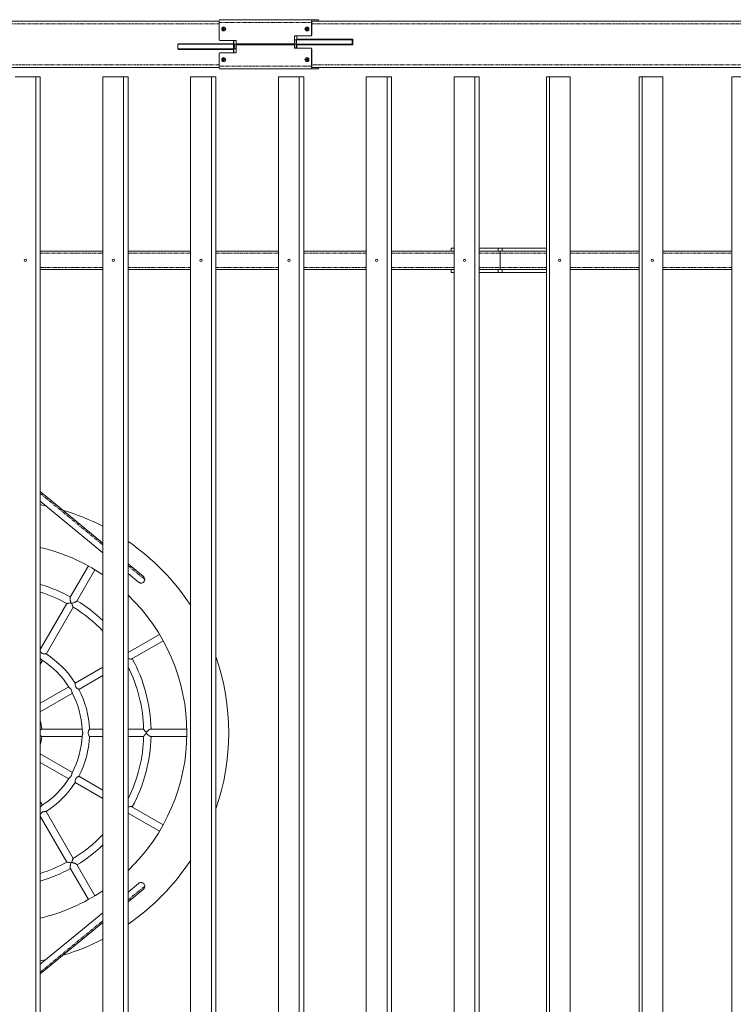
# Model space of a CAD drawing. Units: millimetres. Extents: x -5000 to 5300, y -6550 to 6550.
# Drawn here: x 158 to 1694, y 2934 to 5053 of the extents above; entities that cross this region are included whole.
import ezdxf

# ---------------------------------------------------------------- set-up
doc = ezdxf.new("R2010")
doc.units = ezdxf.units.MM
doc.linetypes.add('PHANTOM', pattern=[12.7, 6.35, -1.27, 1.27, -1.27, 1.27, -1.27])

msp = doc.modelspace()

# ---------------------------------------------------------------- linework, layer by layer
at = {"color": 7, "linetype": 'Continuous', "lineweight": 15}
for p, q in [((587.6, 5050), (-3362.7, 5050)), ((587.6, 5010), (587.6, 5047)), ((801.3, 5053), (588.2, 5053)), ((786.5, 5020), (786.5, 5047)), ((786.8, 5047), (786.8, 5020)), ((3634, 5050), (787.1, 5050)), ((595, 5032.8), (595.1, 5033.8)), ((597, 5032.6), (595, 5032.8)), ((595.1, 5032.8), (595, 5032.8)), ((595.1, 5033.8), (597.1, 5033.5)), ((595.2, 5033.7), (595.1, 5032.8)), ((595.1, 5032.8), (597.1, 5032.6)), ((596.7, 5030.6), (597, 5032.6)), ((597.7, 5030.5), (596.7, 5030.6)), ((596.9, 5030.6), (596.7, 5030.6)), ((597.1, 5032.6), (596.9, 5030.6)), ((596.9, 5030.6), (597.7, 5030.5)), ((597.1, 5032.6), (597, 5032.6)), ((597.1, 5033.5), (597.3, 5035.5)), ((597.1, 5033.5), (597.2, 5033.5)), ((597.4, 5035.5), (597.2, 5033.5)), ((597.3, 5035.5), (598.3, 5035.4)), ((597.5, 5037.2), (597.5, 5037.2)), ((597.5, 5028.8), (597.5, 5028.8)), ((597.9, 5032.5), (597.7, 5030.5)), ((599.9, 5032.2), (597.9, 5032.5)), ((598.1, 5032.5), (597.9, 5032.5)), ((598.3, 5035.4), (598, 5033.4)), ((598, 5033.4), (600, 5033.2)), ((598.1, 5032.5), (599.9, 5032.3)), ((600, 5033.2), (599.9, 5032.2)), ((774, 5032.8), (774.1, 5033.8)), ((776, 5032.6), (774, 5032.8)), ((774.1, 5032.8), (774, 5032.8)), ((774.1, 5033.8), (776.1, 5033.5)), ((774.2, 5033.7), (774.1, 5032.8)), ((774.1, 5032.8), (776.1, 5032.6)), ((775.8, 5030.6), (776, 5032.6)), ((776.7, 5030.5), (775.8, 5030.6)), ((775.9, 5030.6), (775.8, 5030.6)), ((776.1, 5032.6), (775.9, 5030.6)), ((775.9, 5030.6), (776.7, 5030.5)), ((776.1, 5032.6), (776, 5032.6)), ((776.1, 5033.5), (776.3, 5035.5)), ((776.1, 5033.5), (776.2, 5033.5)), ((776.4, 5035.5), (776.2, 5033.5)), ((776.3, 5035.5), (777.3, 5035.4)), ((776.5, 5037.2), (776.5, 5037.2)), ((776.5, 5028.8), (776.5, 5028.8)), ((777, 5032.5), (776.7, 5030.5)), ((778.9, 5032.2), (777, 5032.5)), ((777.1, 5032.5), (777, 5032.5)), ((777.3, 5035.4), (777.1, 5033.4)), ((777.1, 5033.4), (779, 5033.2)), ((777.1, 5032.5), (778.9, 5032.3)), ((779, 5033.2), (778.9, 5032.2)), ((589.6, 5008), (623.4, 5008)), ((618.8, 5008), (618.8, 5001)), ((619.2, 5008), (619.2, 5001)), ((624.4, 5007), (624.4, 5003)), ((749.7, 5003), (749.7, 5017)), ((750, 5017), (750, 5003)), ((875, 5010), (750, 5010)), ((750.7, 5018), (784.8, 5018)), ((754.2, 5010), (754.2, 5000)), ((754.7, 5011), (754.7, 5018)), ((875, 5011), (754.7, 5011)), ((760.6, 5011), (760.7, 5010)), ((766.6, 5011), (766.7, 5010)), ((779.2, 5010), (779.3, 5011)), ((873.5, 5010), (873.5, 5000)), ((875, 4999), (875, 5011)), ((498.9, 4990), (498.9, 5000)), ((875, 5000), (498.9, 5000)), ((498.9, 4990), (624.4, 4990)), ((619.2, 5001), (499.5, 5001)), ((499.5, 5001), (499.5, 5000)), ((499.5, 4990), (499.5, 4989)), ((499.5, 4989), (619.2, 4989)), ((499.9, 5001), (499.9, 5000)), ((499.9, 4990), (499.9, 4989)), ((513.7, 5000), (513.7, 5001)), ((513.7, 4989), (513.7, 4990)), ((514.1, 5000), (514.1, 5001)), ((514.1, 4989), (514.1, 4990)), ((623.4, 4982), (589.6, 4982)), ((608.9, 5000), (608.8, 5001)), ((608.8, 4989), (608.9, 4990)), ((614.8, 5001), (614.9, 5000)), ((614.8, 4989), (614.9, 4990)), ((618.3, 4990), (618.3, 5000)), ((618.8, 4989), (618.8, 4982)), ((619.2, 4982), (619.2, 4989)), ((624.4, 4997), (624.4, 4983)), ((748, 5001), (626.4, 5001)), ((626.4, 4999), (748, 4999)), ((627.4, 5000), (627.5, 5001)), ((634.9, 5001), (634.9, 5000)), ((749.7, 4993), (749.7, 4997)), ((750, 4997), (750, 4993)), ((784.8, 4992), (750.7, 4992)), ((753.3, 4992), (753.3, 5000)), ((753.3, 4999), (875, 4999)), ((754.7, 4999), (754.7, 4992)), ((760.6, 4999), (760.7, 5000)), ((766.7, 5000), (766.6, 4999)), ((779.3, 4999), (779.2, 5000)), ((786.5, 4990), (786.5, 4953)), ((786.8, 4990), (786.8, 4953)), ((587.6, 4980), (587.6, 4953)), ((595, 4966.8), (595.1, 4967.8)), ((597, 4966.6), (595, 4966.8)), ((595.1, 4966.8), (595, 4966.8)), ((595.1, 4967.8), (597.1, 4967.5)), ((595.2, 4967.7), (595.1, 4966.8)), ((595.1, 4966.8), (597.1, 4966.6)), ((596.7, 4964.6), (597, 4966.6)), ((597.7, 4964.5), (596.7, 4964.6)), ((596.9, 4964.6), (596.7, 4964.6)), ((597.1, 4966.6), (596.9, 4964.6)), ((596.9, 4964.6), (597.7, 4964.5)), ((597.1, 4966.6), (597, 4966.6)), ((597.1, 4967.5), (597.3, 4969.5)), ((597.1, 4967.5), (597.2, 4967.5)), ((597.4, 4969.5), (597.2, 4967.5)), ((597.3, 4969.5), (598.3, 4969.4)), ((597.5, 4971.2), (597.5, 4971.2)), ((597.5, 4962.8), (597.5, 4962.8)), ((597.9, 4966.5), (597.7, 4964.5)), ((599.9, 4966.2), (597.9, 4966.5)), ((598.1, 4966.5), (597.9, 4966.5)), ((598.3, 4969.4), (598, 4967.4)), ((598, 4967.4), (600, 4967.2)), ((598.1, 4966.5), (599.9, 4966.3)), ((600, 4967.2), (599.9, 4966.2)), ((774, 4966.8), (774.1, 4967.8)), ((776, 4966.6), (774, 4966.8)), ((774.1, 4966.8), (774, 4966.8)), ((774.1, 4967.8), (776.1, 4967.5)), ((774.2, 4967.7), (774.1, 4966.8)), ((774.1, 4966.8), (776.1, 4966.6)), ((775.8, 4964.6), (776, 4966.6)), ((776.7, 4964.5), (775.8, 4964.6)), ((775.9, 4964.6), (775.8, 4964.6)), ((776.1, 4966.6), (775.9, 4964.6)), ((775.9, 4964.6), (776.7, 4964.5)), ((776.1, 4966.6), (776, 4966.6)), ((776.1, 4967.5), (776.3, 4969.5)), ((776.1, 4967.5), (776.2, 4967.5)), ((776.4, 4969.5), (776.2, 4967.5)), ((776.3, 4969.5), (777.3, 4969.4)), ((776.5, 4971.2), (776.5, 4971.2)), ((776.5, 4962.8), (776.5, 4962.8)), ((777, 4966.5), (776.7, 4964.5)), ((778.9, 4966.2), (777, 4966.5)), ((777.1, 4966.5), (777, 4966.5)), ((777.3, 4969.4), (777.1, 4967.4)), ((777.1, 4967.4), (779, 4967.2)), ((777.1, 4966.5), (778.9, 4966.3)), ((779, 4967.2), (778.9, 4966.2)), ((103.5, 4950), (587.6, 4950)), ((588.2, 4947), (801.3, 4947)), ((787.1, 4950), (3634, 4950)), ((148.4, 4930), (202.6, 4930)), ((193.2, 70), (193.2, 4930)), ((202.6, 4930), (202.6, 70)), ((337.4, 4930), (391.6, 4930)), ((337.4, 70), (337.4, 4930)), ((382.1, 70), (382.1, 4930)), ((391.6, 4930), (391.6, 70)), ((526.3, 70), (526.3, 4930)), ((526.3, 4930), (580.5, 4930)), ((571.1, 70), (571.1, 4930)), ((580.5, 4930), (580.5, 70)), ((715.3, 4930), (769.5, 4930)), ((715.3, 70), (715.3, 4930)), ((760.1, 70), (760.1, 4930)), ((769.5, 4930), (769.5, 70)), ((904.3, 4930), (958.4, 4930)), ((904.3, 70), (904.3, 4930)), ((949, 70), (949, 4930)), ((958.4, 4930), (958.4, 70)), ((1093.2, 4930), (1147.4, 4930)), ((1093.2, 70), (1093.2, 4930)), ((1138, 70), (1138, 4930)), ((1147.4, 4930), (1147.4, 70)), ((1291.9, 4930), (1291.9, 70)), ((1291.9, 4930), (1343.1, 4930)), ((1298.2, 70), (1298.2, 4930)), ((1343.1, 70), (1343.1, 4930)), ((1491.4, 4930), (1542.6, 4930)), ((1491.4, 4930), (1491.4, 70)), ((1497.7, 70), (1497.7, 4930)), ((1542.6, 70), (1542.6, 4930)), ((1690.9, 4930), (1690.9, 70)), ((1690.9, 4930), (1742.1, 4930)), ((1086.7, 4561), (1086.7, 4555)), ((1093.2, 4561), (1086.7, 4561)), ((1291.9, 4561), (1147.4, 4561)), ((337.4, 4555), (202.6, 4555)), ((526.3, 4555), (391.6, 4555)), ((715.3, 4555), (580.5, 4555)), ((904.3, 4555), (769.5, 4555)), ((1093.2, 4555), (958.4, 4555)), ((1291.9, 4555), (1147.4, 4555)), ((1192.1, 4550.5), (1192.1, 4519.5)), ((1491.4, 4555), (1343.1, 4555)), ((1690.9, 4555), (1542.6, 4555)), ((202.6, 4515), (337.4, 4515)), ((391.6, 4515), (526.3, 4515)), ((580.5, 4515), (715.3, 4515)), ((769.5, 4515), (904.3, 4515)), ((958.4, 4515), (1093.2, 4515)), ((1086.7, 4515), (1086.7, 4509)), ((1147.4, 4515), (1291.9, 4515)), ((1343.1, 4515), (1491.4, 4515)), ((1542.6, 4515), (1690.9, 4515)), ((1086.7, 4509), (1093.2, 4509)), ((1147.4, 4509), (1291.9, 4509)), ((337.4, 3926.3), (202.6, 4037.2)), ((202.6, 4016.5), (337.4, 3905.6)), ((424.5, 3854.7), (391.6, 3881.8)), ((306.2, 3877.2), (267.3, 3809.8)), ((281.2, 3801.8), (320, 3869.2)), ((391.6, 3861.1), (414.4, 3842.2)), ((259.7, 3796.6), (202.6, 3697.7)), ((215.3, 3687.7), (273.5, 3788.6)), ((459.2, 3730), (391.8, 3691.2)), ((399.8, 3677.3), (467.2, 3716.2)), ((392.5, 3691.5), (391.6, 3693)), ((391.8, 3691.2), (391.6, 3690.9)), ((202.6, 3665.7), (207.2, 3673.8)), ((337.4, 3659.7), (277.7, 3625.3)), ((285.7, 3611.4), (337.4, 3641.3)), ((263.8, 3617.2), (202.6, 3581.9)), ((202.6, 3563.4), (271.8, 3603.4)), ((292.5, 3526.2), (205.7, 3526.2)), ((337.4, 3526.2), (308.5, 3526.2)), ((425.1, 3526.2), (391.6, 3526.2)), ((518.1, 3526.2), (440.3, 3526.2)), ((205.7, 3510.2), (292.5, 3510.2)), ((308.5, 3510.2), (337.4, 3510.2)), ((391.6, 3510.2), (425.1, 3510.2)), ((440.3, 3510.2), (518.1, 3510.2)), ((271.8, 3432.9), (202.6, 3472.9)), ((202.6, 3454.4), (263.8, 3419.1)), ((337.4, 3395), (285.7, 3424.9)), ((277.7, 3411.1), (337.4, 3376.6)), ((207.2, 3362.5), (202.6, 3370.6)), ((273.5, 3247.7), (215.3, 3348.7)), ((467.2, 3320.1), (399.8, 3359)), ((202.6, 3338.6), (259.7, 3239.7)), ((391.6, 3345.4), (391.8, 3345.1)), ((391.6, 3343.3), (392.5, 3344.8)), ((391.8, 3345.1), (459.2, 3306.3)), ((267.3, 3226.5), (306.2, 3159.2)), ((320, 3167.2), (281.2, 3234.5)), ((414.4, 3194.1), (391.6, 3175.2)), ((391.6, 3154.5), (424.5, 3181.6)), ((337.4, 3130.7), (202.6, 3019.8)), ((202.6, 2999.1), (337.4, 3110))]:
    msp.add_line(p, q, dxfattribs=at)
at = {"color": 8, "linetype": 'PHANTOM', "lineweight": 0}
for p, q in [((-2503, 5044), (587.6, 5044)), ((587.6, 5047), (786.5, 5047)), ((786.8, 5044), (3640.2, 5044)), ((749.7, 5017), (750, 5017)), ((750, 5003), (749.7, 5003)), ((753.2, 5000), (753.2, 5010)), ((786.8, 5020), (786.5, 5020)), ((619.1, 4990), (619.1, 5000)), ((621.3, 5000), (621.3, 4990)), ((643.8, 5001), (643.8, 5000)), ((730.7, 4999), (730.7, 5000)), ((741.7, 5000), (741.7, 4999)), ((749.7, 4997), (750, 4997)), ((750, 4993), (749.7, 4993)), ((753.2, 4992), (753.2, 5000)), ((786.8, 4990), (786.5, 4990)), ((587.6, 4956), (103.5, 4956)), ((786.5, 4953), (587.6, 4953)), ((3640.2, 4956), (786.8, 4956)), ((1187.9, 4561), (1187.9, 4555)), ((1196.6, 4561), (1196.6, 4555)), ((202.6, 4550.5), (337.4, 4550.5)), ((391.6, 4550.5), (526.3, 4550.5)), ((580.5, 4550.5), (715.3, 4550.5)), ((769.5, 4550.5), (904.3, 4550.5)), ((958.4, 4550.5), (1093.2, 4550.5)), ((1147.4, 4550.5), (1291.9, 4550.5)), ((1343.1, 4550.5), (1491.4, 4550.5)), ((1542.6, 4550.5), (1690.9, 4550.5)), ((337.4, 4519.5), (202.6, 4519.5)), ((526.3, 4519.5), (391.6, 4519.5)), ((715.3, 4519.5), (580.5, 4519.5)), ((904.3, 4519.5), (769.5, 4519.5)), ((1093.2, 4519.5), (958.4, 4519.5)), ((1291.9, 4519.5), (1147.4, 4519.5)), ((1187.9, 4515), (1187.9, 4509)), ((1196.6, 4515), (1196.6, 4509)), ((1491.4, 4519.5), (1343.1, 4519.5)), ((1690.9, 4519.5), (1542.6, 4519.5)), ((202.6, 4033.3), (337.4, 3922.4)), ((391.6, 3877.8), (427.6, 3848.2)), ((391.6, 3158.5), (427.6, 3188.1)), ((202.6, 3003), (337.4, 3113.9))]:
    msp.add_line(p, q, dxfattribs=at)
at = {"color": 7, "linetype": 'Continuous', "lineweight": 15, "flags": 128}
for points in [[(214.8, 4006.7), (206.9, 4008.3), (202.6, 4009.2)], [(202.6, 3027.2), (213.4, 3029.4), (214.6, 3029.6)]]:
    msp.add_lwpolyline(points, dxfattribs=at)
at = {"color": 7, "linetype": 'Continuous', "lineweight": 15}
for centre, radius in [((597.5, 5033), 4.29), ((597.5, 5033), 4.19), ((776.5, 5033), 4.29), ((776.5, 5033), 4.19), ((597.5, 4967), 4.29), ((597.5, 4967), 4.19), ((776.5, 4967), 4.29), ((776.5, 4967), 4.19), ((170.8, 4535), 2.5), ((359.8, 4535), 2.5), ((548.7, 4535), 2.5), ((737.7, 4535), 2.5), ((926.7, 4535), 2.5), ((1115.6, 4535), 2.5), ((1320.6, 4535), 2.5), ((1520.1, 4535), 2.5)]:
    msp.add_circle(centre, radius, dxfattribs=at)
for centre, radius, start, end in [((602.4, 5048.5), 14.9, 162.3487, 185.7166), ((801.3, 5048.5), 14.9, 162.3487, 185.7166), ((794.2, 5047.7), 7.45, 162.3487, 185.7166), ((795, 5050.3), 6.88, 357.4661, 23.0582), ((597.5, 5033), 4.2, 270.2355, 89.7645), ((776.5, 5033), 4.2, 270.2355, 89.7645), ((589.6, 5010), 1.99, 179.8431, 269.8422), ((623.4, 5007), 0.997, 359.8431, 89.8422), ((626.4, 5003), 1.99, 179.8431, 269.8422), ((747.7, 5003), 1.99, 270.1578, 0.1569), ((748, 5003), 1.99, 270.1578, 0.1569), ((750.7, 5017), 0.997, 90.1578, 180.1569), ((751, 5017), 0.997, 90.1578, 180.1569), ((784.5, 5020), 1.99, 270.1578, 0.1569), ((784.8, 5020), 1.99, 270.1578, 0.1569), ((589.6, 4980), 1.99, 90.1578, 180.1569), ((623.4, 4983), 0.997, 270.1578, 0.1569), ((626.4, 4997), 1.99, 90.1578, 180.1569), ((747.7, 4997), 1.99, 359.8431, 89.8422), ((748, 4997), 1.99, 359.8431, 89.8422), ((750.7, 4993), 0.997, 179.8431, 269.8422), ((751, 4993), 0.997, 179.8431, 269.8422), ((784.5, 4990), 1.99, 359.8431, 89.8422), ((784.8, 4990), 1.99, 359.8431, 89.8422), ((597.5, 4967), 4.2, 270.2355, 89.7645), ((776.5, 4967), 4.2, 270.2355, 89.7645), ((602.4, 4951.5), 14.9, 174.2834, 197.6513), ((801.3, 4951.5), 14.9, 174.2834, 197.6513), ((794.2, 4952.3), 7.45, 174.2834, 197.6513), ((795, 4949.7), 6.88, 336.9418, 2.5339), ((1253.8, 4551.7), 61.6, 176.9044, 181.0883), ((1256.4, 4551.6), 64.3, 176.9902, 181.0024), ((1256.4, 4518.4), 64.3, 178.9976, 183.0098), ((1253.8, 4518.3), 61.6, 178.9117, 183.0956), ((108.2, 3518.2), 500, 62.7119, 73.3578), ((108.2, 3518.2), 500, 33.2398, 55.4735), ((108.2, 3518.2), 410, 56.0061, 76.6836), ((108.2, 3518.2), 333, 61.3766, 73.5256), ((108.2, 3518.2), 317, 61.4265, 72.6684), ((282.8, 3820.6), 26.7, 237.7475, 242.2525), ((108.2, 3518.2), 333, 46.4975, 58.6234), ((108.2, 3518.2), 410, 313.7255, 46.2745), ((108.2, 3518.2), 317, 43.6863, 58.574), ((108.2, 3518.2), 200.5, 32.259, 57.7402), ((108.2, 3518.2), 184.5, 32.1703, 57.822), ((108.2, 3518.2), 333, 1.3766, 28.6234), ((108.2, 3518.2), 500, 340.8575, 19.1425), ((108.2, 3518.2), 317, 1.4251, 26.6214), ((108.2, 3518.2), 184.5, 2.1749, 27.8219), ((108.2, 3518.2), 200.5, 2.2607, 27.7408), ((108.2, 3518.2), 98, 4.6222, 15.5024), ((108.2, 3518.2), 98, 344.4976, 355.3813), ((108.2, 3518.2), 184.5, 332.1703, 357.8219), ((108.2, 3518.2), 200.5, 332.2608, 357.7402), ((108.2, 3518.2), 317, 333.3786, 358.5749), ((108.2, 3518.2), 333, 331.3766, 358.6234), ((108.2, 3518.2), 184.5, 302.1703, 327.8218), ((108.2, 3518.2), 200.5, 302.2597, 327.7394), ((108.2, 3518.2), 317, 301.4252, 316.3137), ((108.2, 3518.2), 333, 301.3766, 313.5025), ((108.2, 3518.2), 500, 304.5265, 326.7602), ((108.2, 3518.2), 317, 287.3316, 298.5742), ((108.2, 3518.2), 333, 286.4744, 298.6234), ((282.8, 3215.7), 26.7, 117.7475, 122.2525), ((108.2, 3518.2), 410, 283.3164, 303.9939), ((108.2, 3518.2), 500, 286.6696, 297.2881)]:
    msp.add_arc(centre, radius, start, end, dxfattribs=at)
for points, knots in [([(427.6, 3848.2), (427.5, 3847.3), (427.3, 3845.5), (425.9, 3843.2), (423.8, 3841.4), (421.3, 3840.4), (418.6, 3840.3), (416.2, 3840.9), (415, 3841.9), (414.5, 3842.3)], [0, 0, 0, 0, 0.14828, 0.296559, 0.445401, 0.593827, 0.741914, 0.89038, 1, 1, 1, 1]), ([(424.5, 3854.6), (424.6, 3854.6), (425.5, 3854.1), (426.6, 3852.3), (427.5, 3850.1), (427.6, 3848.6), (427.6, 3848.2)], [0, 0, 0, 0, 0.027956, 0.43014, 0.813042, 1, 1, 1, 1]), ([(259.8, 3796.5), (260, 3796.5), (260.4, 3796.4), (261.8, 3796.6), (263.4, 3796.9), (265.5, 3797.3), (267.3, 3797.8), (268.6, 3798.1)], [0, 0, 0, 0, 0.190617, 0.381765, 0.532117, 0.686704, 1, 1, 1, 1]), ([(267.3, 3809.8), (267.2, 3809.6), (267.1, 3809.3), (267, 3808.8), (267, 3808.6), (267, 3808.2), (266.9, 3808), (266.9, 3807.3), (266.9, 3806.8), (267, 3805.8), (267.1, 3805.3), (267.2, 3804.5), (267.2, 3804.2), (267.3, 3803.6), (267.3, 3803.3), (267.5, 3802.5), (267.6, 3802), (267.9, 3800.8), (268, 3800.3), (268.3, 3799.2), (268.4, 3798.6), (268.6, 3798.1)], [0, 0, 0, 0, 0.125, 0.125, 0.1875, 0.1875, 0.25, 0.25, 0.375, 0.375, 0.5, 0.5, 0.5625, 0.5625, 0.625, 0.625, 0.75, 0.75, 0.875, 0.875, 1, 1, 1, 1]), ([(270.4, 3797), (271.5, 3797.3), (272.6, 3797.6), (274.2, 3798.1), (274.7, 3798.3), (275.8, 3798.7), (276.3, 3798.9), (277.3, 3799.3), (277.8, 3799.6), (278.8, 3800), (279.2, 3800.2), (280, 3800.7), (280.3, 3800.9), (280.7, 3801.3), (280.8, 3801.4), (281, 3801.6), (281.1, 3801.7), (281.2, 3801.8)], [0, 0, 0, 0, 0.25, 0.25, 0.375, 0.375, 0.5, 0.5, 0.625, 0.625, 0.75, 0.75, 0.875, 0.875, 0.9375, 0.9375, 1, 1, 1, 1]), ([(273.4, 3788.7), (273.3, 3788.8), (273, 3789.2), (272.5, 3790.5), (272, 3791.9), (271.3, 3794), (270.7, 3795.8), (270.4, 3797)], [0, 0, 0, 0, 0.190425, 0.381618, 0.532005, 0.686629, 1, 1, 1, 1]), ([(202.6, 3693.9), (202.9, 3693.4), (203.5, 3692.3), (204.9, 3690.5), (206.7, 3689), (208.9, 3688.1), (211.3, 3687.8), (213.3, 3687.8), (214.7, 3687.8), (215, 3687.7), (215.2, 3687.7)], [0, 0, 0, 0, 0.11579, 0.265773, 0.378046, 0.490548, 0.633743, 0.780003, 0.899406, 1, 1, 1, 1]), ([(206.4, 3674.3), (206, 3674.7), (205.2, 3675.3), (204, 3676.8), (202.9, 3677.7), (202.6, 3678)], [0, 0, 0, 0, 0.392537, 0.788768, 1, 1, 1, 1]), ([(391.6, 3677.7), (391.7, 3677.7), (393, 3677.4), (395.2, 3677), (397.6, 3676.9), (399.1, 3677), (399.6, 3677.2), (399.8, 3677.3)], [0, 0, 0, 0, 0.045254, 0.392115, 0.651526, 0.861333, 1, 1, 1, 1]), ([(277.7, 3625.2), (277.7, 3625), (277.8, 3624.7), (277.8, 3623.3), (277.8, 3621.3), (278.1, 3619), (278.9, 3616.8), (280.4, 3615), (282.3, 3613.5), (284.1, 3612.5), (285.3, 3611.8), (285.5, 3611.6), (285.6, 3611.5)], [0, 0, 0, 0, 0.092372, 0.18539, 0.285657, 0.406896, 0.497652, 0.588594, 0.704346, 0.822574, 0.919094, 1, 1, 1, 1]), ([(271.3, 3604.3), (271.1, 3604.8), (270.8, 3605.7), (270.4, 3607.9), (269.7, 3610.1), (268.6, 3612), (267, 3613.7), (265.3, 3615.2), (264.7, 3616), (264.3, 3616.4)], [0, 0, 0, 0, 0.152686, 0.306796, 0.435595, 0.565424, 0.676418, 0.844471, 1, 1, 1, 1]), ([(205.7, 3526.1), (205.6, 3526.1), (205.6, 3526.2), (205.3, 3526), (204.9, 3525.7), (204.4, 3525.3), (203.8, 3524.9), (203.2, 3524.3), (202.8, 3523.9), (202.6, 3523.8)], [0, 0, 0, 0, 0.109799, 0.258443, 0.41128, 0.558349, 0.713005, 0.858595, 1, 1, 1, 1]), ([(292.5, 3511.1), (292.5, 3511.1), (292.5, 3511.6), (292.8, 3512.7), (293.5, 3514.7), (293.9, 3516.6), (294, 3518.5), (293.8, 3520.5), (293.2, 3522.6), (292.6, 3524.2), (292.6, 3524.9), (292.5, 3525.1)], [0, 0, 0, 0, 0.008045, 0.161887, 0.314798, 0.44039, 0.505676, 0.637884, 0.76891, 0.925632, 1, 1, 1, 1]), ([(308.5, 3526.1), (308.5, 3525.9), (308.3, 3525.6), (307.6, 3524.4), (306.7, 3522.7), (305.7, 3520.5), (305.4, 3518.1), (305.8, 3515.8), (306.7, 3513.6), (307.7, 3511.8), (308.4, 3510.7), (308.5, 3510.4), (308.5, 3510.2)], [0, 0, 0, 0, 0.09328, 0.186193, 0.286347, 0.407449, 0.500375, 0.603584, 0.705963, 0.826386, 0.922175, 1, 1, 1, 1]), ([(425.1, 3526), (425.1, 3526), (425.1, 3525.8), (425.3, 3525.5), (425.4, 3525.3), (425.8, 3524.8), (426, 3524.5), (426.4, 3524), (426.7, 3523.7), (427.2, 3523), (427.5, 3522.7), (428.1, 3522), (428.4, 3521.7), (429.4, 3520.7), (430.1, 3519.9), (430.8, 3519.2)], [0, 0, 0, 0, 0.125, 0.125, 0.25, 0.25, 0.375, 0.375, 0.5, 0.5, 0.625, 0.625, 0.75, 0.75, 1, 1, 1, 1]), ([(440.3, 3526.1), (440.2, 3526.1), (439.9, 3526.2), (439, 3525.8), (437.3, 3524.9), (435.4, 3523.5), (433.6, 3521.9), (432.1, 3520.5), (431.2, 3519.6), (430.8, 3519.2)], [0, 0, 0, 0, 0.045403, 0.187069, 0.334409, 0.559027, 0.712551, 0.87041, 1, 1, 1, 1]), ([(430.8, 3518.2), (430.8, 3518.2), (430.8, 3518.4), (430.8, 3518.7), (430.8, 3518.9), (430.8, 3519.1), (430.8, 3519.2)], [0, 0, 0, 0, 0.249718, 0.499621, 0.749713, 1, 1, 1, 1]), ([(430.8, 3517.1), (430.8, 3517.2), (430.8, 3517.4), (430.8, 3517.6), (430.8, 3517.9), (430.8, 3518.1), (430.8, 3518.2)], [0, 0, 0, 0, 0.250287, 0.500379, 0.750282, 1, 1, 1, 1]), ([(202.6, 3512.5), (202.8, 3512.4), (203.2, 3512), (203.8, 3511.5), (204.4, 3511), (205, 3510.5), (205.5, 3510.1), (205.6, 3510.2), (205.7, 3510.2)], [0, 0, 0, 0, 0.1398653, 0.2862001, 0.4410087, 0.588229, 0.889107, 1, 1, 1, 1]), ([(430.8, 3517.1), (430.1, 3516.4), (429.4, 3515.7), (428.4, 3514.6), (428.1, 3514.3), (427.5, 3513.6), (427.2, 3513.3), (426.7, 3512.7), (426.5, 3512.4), (426.1, 3511.9), (426, 3511.8), (425.8, 3511.5), (425.7, 3511.4), (425.4, 3511.1), (425.3, 3510.8), (425.1, 3510.5), (425.1, 3510.4), (425.1, 3510.3)], [0, 0, 0, 0, 0.25, 0.25, 0.375, 0.375, 0.5, 0.5, 0.625, 0.625, 0.6875, 0.6875, 0.75, 0.75, 0.875, 0.875, 1, 1, 1, 1]), ([(430.8, 3517.1), (431.7, 3516.2), (433.5, 3514.4), (436.2, 3512.2), (438.2, 3510.9), (439.6, 3510.2), (440.1, 3510.2), (440.3, 3510.2)], [0, 0, 0, 0, 0.294636, 0.551033, 0.742787, 0.897874, 1, 1, 1, 1]), ([(264.3, 3419.9), (264.7, 3420.3), (265.3, 3421.1), (267, 3422.5), (268.5, 3424.2), (269.7, 3426.2), (270.4, 3428.4), (270.8, 3430.5), (271.1, 3431.5), (271.3, 3432)], [0, 0, 0, 0, 0.152704, 0.306811, 0.435608, 0.565433, 0.676425, 0.844474, 1, 1, 1, 1]), ([(285.6, 3424.8), (285.5, 3424.7), (285.2, 3424.5), (284, 3423.8), (282.3, 3422.8), (280.5, 3421.4), (279, 3419.6), (278.1, 3417.4), (277.8, 3415.1), (277.8, 3413), (277.8, 3411.6), (277.7, 3411.3), (277.7, 3411.1)], [0, 0, 0, 0, 0.093212, 0.186073, 0.286169, 0.407202, 0.497805, 0.588592, 0.704148, 0.822176, 0.918532, 1, 1, 1, 1]), ([(202.6, 3358.3), (202.9, 3358.6), (203.9, 3359.4), (205.2, 3361), (206, 3361.7), (206.4, 3362)], [0, 0, 0, 0, 0.174598, 0.603273, 1, 1, 1, 1]), ([(215.2, 3348.6), (215, 3348.6), (214.7, 3348.5), (213.3, 3348.5), (211.3, 3348.5), (209, 3348.2), (206.8, 3347.4), (205, 3346), (203.6, 3344.1), (202.9, 3343), (202.6, 3342.4)], [0, 0, 0, 0, 0.114442, 0.229368, 0.35325, 0.503043, 0.615175, 0.727535, 0.870549, 1, 1, 1, 1]), ([(399.8, 3359), (399.5, 3359.1), (398.9, 3359.4), (396.9, 3359.4), (394.7, 3359.2), (392.8, 3358.9), (391.8, 3358.7), (391.6, 3358.6)], [0, 0, 0, 0, 0.210755, 0.42059, 0.712795, 0.912739, 1, 1, 1, 1]), ([(273.4, 3247.6), (273.3, 3247.5), (273, 3247.2), (272.5, 3245.8), (272, 3244.4), (271.3, 3242.3), (270.7, 3240.5), (270.4, 3239.3)], [0, 0, 0, 0, 0.190494, 0.381671, 0.532046, 0.686656, 1, 1, 1, 1]), ([(268.6, 3238.2), (267.8, 3238.4), (266.2, 3238.8), (263.8, 3239.3), (261.6, 3239.7), (260.2, 3239.9), (259.9, 3239.8), (259.8, 3239.8)], [0, 0, 0, 0, 0.199503, 0.404828, 0.66859, 0.869568, 1, 1, 1, 1]), ([(268.6, 3238.2), (268.3, 3237.1), (268, 3236), (267.6, 3234.4), (267.5, 3233.8), (267.3, 3232.7), (267.2, 3232.1), (267.1, 3231), (267, 3230.5), (266.9, 3229.5), (266.9, 3229), (266.9, 3228.1), (267, 3227.7), (267.1, 3227.1), (267.1, 3227), (267.2, 3226.7), (267.3, 3226.6), (267.3, 3226.5)], [0, 0, 0, 0, 0.25, 0.25, 0.375, 0.375, 0.5, 0.5, 0.625, 0.625, 0.75, 0.75, 0.875, 0.875, 0.9375, 0.9375, 1, 1, 1, 1]), ([(281.2, 3234.5), (281.1, 3234.7), (280.9, 3234.9), (280.5, 3235.2), (280.3, 3235.4), (280, 3235.6), (279.8, 3235.7), (279.2, 3236.1), (278.8, 3236.3), (277.8, 3236.8), (277.4, 3237), (276.6, 3237.3), (276.3, 3237.4), (275.8, 3237.6), (275.5, 3237.7), (274.7, 3238), (274.2, 3238.2), (273.1, 3238.5), (272.6, 3238.7), (271.5, 3239), (270.9, 3239.1), (270.4, 3239.3)], [0, 0, 0, 0, 0.125, 0.125, 0.1875, 0.1875, 0.25, 0.25, 0.375, 0.375, 0.5, 0.5, 0.5625, 0.5625, 0.625, 0.625, 0.75, 0.75, 0.875, 0.875, 1, 1, 1, 1]), ([(414.5, 3194), (414.9, 3194.3), (415.9, 3195.3), (418.2, 3196), (420.9, 3196), (423.5, 3195.1), (425.6, 3193.4), (427.1, 3191.1), (427.5, 3189.3), (427.6, 3188.2), (427.6, 3188.1)], [0, 0, 0, 0, 0.074997, 0.234495, 0.386044, 0.534643, 0.682638, 0.831235, 0.980052, 1, 1, 1, 1]), ([(427.6, 3188.1), (427.5, 3187.2), (427.3, 3185.4), (426.2, 3183.2), (425, 3182.1), (424.5, 3181.7)], [0, 0, 0, 0, 0.364524, 0.728787, 1, 1, 1, 1])]:
    msp.add_open_spline(points, degree=3, knots=knots, dxfattribs=at)

doc.saveas('drawing.dxf')
